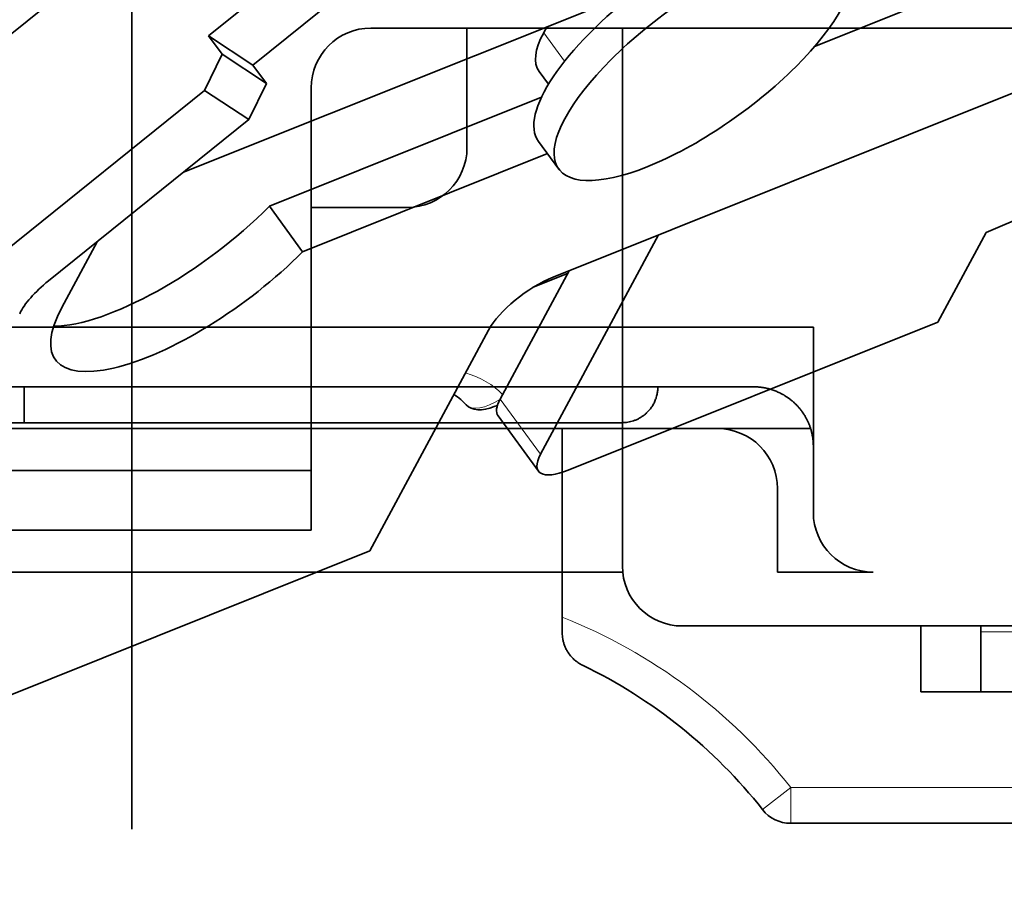
# Model space of a CAD drawing. Units: millimetres. Extents: x -23.7 to 23.6, y -17.5 to 19.7.
# Drawn here: x -0.9 to 7.3, y -11.5 to -4.2 of the extents above; entities that cross this region are included whole.
import ezdxf

# ---------------------------------------------------------------- set-up
doc = ezdxf.new("R2010")
doc.units = ezdxf.units.MM
for name, color, linetype, true_color in [('Isometric$38', 7, 'Continuous', 0xffffff), ('ORTHO$34', 7, 'Continuous', 0xffffff), ('ORTHO$35', 7, 'Continuous', 0xffffff), ('ORTHO$36', 7, 'Continuous', 0xffffff), ('ORTHO$37', 7, 'Continuous', 0xffffff)]:
    doc.layers.add(name, color=color, linetype=linetype, true_color=true_color)

msp = doc.modelspace()

# ---------------------------------------------------------------- linework, layer by layer
at = {"layer": 'Isometric$38', "color": 18, "linetype": 'Continuous', "lineweight": 35}
for p, q in [((-1.8852, -5.0541, -4.0399), (4.6618, 0.2155, -3.5169)), ((0.6422, -4.3654, -5.3177), (5.2817, -0.6311, -4.9471)), ((1.0136, -4.6095, -5.8852), (5.6531, -0.8752, -5.5146)), ((5.7103, -4.4538, -9.4959), (11.9795, -1.941, -11.7809)), ((14.5027, -1.982, -13.8579), (3.5247, -6.3822, -9.8566)), ((4.2549, -3.9734, -7.7958), (0.4321, -5.5056, -6.4024)), ((0.6422, -4.3654, -5.3177), (1.0136, -4.6095, -5.8852)), ((0.6422, -4.3654, -5.3177), (0.7549, -4.5193, -5.5777)), ((0.7549, -4.5193, -5.5777), (0.6075, -4.8215, -5.7912)), ((1.1263, -4.7634, -6.1452), (0.7549, -4.5193, -5.5777)), ((1.0136, -4.6095, -5.8852), (1.1263, -4.7634, -6.1452)), ((3.4847, -4.7698, -8.0513), (3.4059, -4.6621, -7.8694)), ((0.9788, -5.0656, -6.3588), (1.1263, -4.7634, -6.1452)), ((-1.0681, -6.1701, -5.9251), (0.6075, -4.8215, -5.7912)), ((0.9788, -5.0656, -6.3588), (0.6075, -4.8215, -5.7912)), ((3.4263, -4.8782, -8.1235), (1.1503, -5.7904, -7.294)), ((0.9788, -5.0656, -6.3588), (-0.6967, -6.4142, -6.4926)), ((3.5705, -5.4793, -8.9007), (3.4015, -5.2485, -8.5107)), ((1.4283, -6.17, -7.9352), (3.4754, -5.3495, -8.6814)), ((7.1449, -6.0085, -12.3609), (8.8564, -5.2831, -12.9414)), ((1.1503, -5.7904, -7.294), (1.4283, -6.17, -7.9352)), ((6.7421, -6.7584, -12.8612), (7.1449, -6.0085, -12.3609)), ((-0.5863, -6.638, -6.8276), (-0.2903, -6.0871, -6.4601)), ((4.4036, -6.0299, -10.177), (3.4181, -7.8644, -11.4008)), ((3.6566, -6.3293, -9.9047), (3.08, -7.4026, -10.6207)), ((3.358, -6.4676, -9.8164), (3.6437, -6.3531, -9.9205)), ((1.9916, -8.6714, -11.1395), (2.9832, -6.8255, -9.9081)), ((3.6497, -7.9979, -11.7341), (6.7421, -6.7584, -12.8612)), ((3.0573, -7.4554, -10.6605), (3.0313, -7.4658, -10.651)), ((3.4012, -8.0049, -11.5417), (3.0631, -7.5431, -10.7616)), ((1.9916, -8.6714, -11.1395), (-4.9663, -11.4602, -8.6035))]:
    msp.add_line(p, q, dxfattribs=at)
at = {"layer": 'Isometric$38', "color": 8, "linetype": 'Continuous', "lineweight": 18}
for p, q in [((3.6194, -4.5777, -7.9485), (3.4447, -4.339, -7.5453)), ((3.08, -7.4026, -10.6207), (3.4181, -7.8644, -11.4008))]:
    msp.add_line(p, q, dxfattribs=at)
at = {"layer": 'Isometric$38', "color": 18, "linetype": 'Continuous', "lineweight": 35, "extrusion": (-0.476343, 0.650515, -0.591547)}
msp.add_arc((1.8458, -12.935), 0.3, 293.42048, 356.50224, dxfattribs=at)
for centre, major_axis, start_param, end_param in [((4.7808, -4.5931, -8.9007), (-1.2102, -0.8862), 2.202843, 5.344436), ((4.7808, -4.5931, -8.9007), (1.2102, 0.8862), 2.202843, 5.344436), ((4.6117, -4.3623, -8.5107), (-1.2102, -0.8862), 0.000015, 1.532057), ((4.3337, -3.9827, -7.8694), (0.9278, 0.6794), 3.141591, 3.77364), ((4.3337, -3.9827, -7.8694), (0.9278, 0.6794), 3.77364, 3.85218), ((0.3341, -5.7781, -6.6231), (-1.2506, -0.9157), 4.278712, 5.834547), ((0.612, -6.1577, -7.2644), (-1.2506, -0.9157), 4.278712, 6.915232), ((-0.542, -6.5159, -6.729), (-0.4034, -0.2954), 0.568278, 1.440943), ((3.3697, -6.6706, -10.049), (0.4034, 0.2954), 3.77364, 5.344436), ((3.4665, -7.2477, -10.7616), (0.4034, 0.2954), 3.141591, 3.77364), ((3.8047, -7.7095, -11.5417), (-0.4034, -0.2954), 5.344436, 6.915232)]:
    msp.add_ellipse(centre, major_axis=major_axis, ratio=0.591547, start_param=start_param, end_param=end_param, dxfattribs=at)
at = {"layer": 'Isometric$38', "color": 8, "linetype": 'Continuous', "lineweight": 18, "extrusion": (-0.476343, 0.650515, -0.591547)}
for centre, major_axis, ratio, start_param, end_param in [((-0.5587, -10.1423, -10.7034), (3.7114, 2.7177), 0.591547, 6.026968, 6.233606), ((3.0313, -7.264, -10.4291), (0.2352, 0.1856, 0.0148), 0.805744, 1.77257, 3.141593), ((3.0313, -7.264, -10.4291), (0, -0.2018, -0.222), 0.476343, 6.059639, 6.283207)]:
    msp.add_ellipse(centre, major_axis=major_axis, ratio=ratio, start_param=start_param, end_param=end_param, dxfattribs=at)
at = {"layer": 'Isometric$38', "color": 18, "linetype": 'Continuous', "lineweight": 35}
msp.add_open_spline([(2.7961, -7.4496, -10.4438), (2.7822, -7.4342, -10.4156), (2.7512, -7.4042, -10.3576), (2.7153, -7.3777, -10.2996), (2.6957, -7.365, -10.2699)], degree=3, knots=[0, 0, 0, 0, 0.487697, 1, 1, 1, 1], dxfattribs=at)
at = {"layer": 'ORTHO$34', "color": 18, "linetype": 'Continuous', "lineweight": 35}
for p, q in [((16.2, -4.3), (2, -4.3)), ((2.8032, -5.3), (2.8032, -4.3)), ((4.1032, -4.3001), (4.1032, -8.8)), ((1.5, -8), (1.5, -4.8)), ((1.5, -5.8), (2.3032, -5.8)), ((4.1, -7.6), (1.5001, -7.6)), ((1.5002, -7.65), (4.1032, -7.65)), ((1.5, -8), (-7.5, -8)), ((1.5, -8), (1.5, -8.5)), ((1.5, -8.5), (-7, -8.5)), ((3.6, -8.85), (-3, -8.85)), ((3.6, -8.85), (4.1057, -8.85)), ((3.6, -8.85), (3.6, -9.2257)), ((4.6032, -9.3), (8.6032, -9.3)), ((6.6, -9.85), (6.6, -9.3)), ((7.1, -9.3), (7.1, -9.35)), ((7.1, -9.35), (7.1, -9.85)), ((6.6, -9.85), (9.8, -9.85)), ((5.5107, -10.95), (13.7, -10.95))]:
    msp.add_line(p, q, dxfattribs=at)
at = {"layer": 'ORTHO$34', "color": 8, "linetype": 'Continuous', "lineweight": 18}
for p, q in [((4.1, -4.2998), (4.1, -7.6)), ((9.3, -9.35), (7.1, -9.35)), ((5.5107, -10.65), (5.2753, -10.8359)), ((5.5107, -10.65), (13.7, -10.65)), ((5.5107, -10.95), (5.5107, -10.65))]:
    msp.add_line(p, q, dxfattribs=at)
at = {"layer": 'ORTHO$34', "color": 18, "linetype": 'Continuous', "lineweight": 35}
for centre, radius, start, end in [((2, -4.8), 0.5, 90, 180), ((1.9, -13.5), 4.3, 38.28439, 64.22854)]:
    msp.add_arc(centre, radius, start, end, dxfattribs=at)
at = {"layer": 'ORTHO$34', "color": 18, "linetype": 'Continuous', "lineweight": 35, "extrusion": (0, 0, -1)}
for centre, radius, start, end in [((-2.3032, -5.3), 0.5, 180, 270), ((-4.6032, -8.8), 0.5, 270, 0), ((-5.5107, -10.65), 0.3, 270, 321.71561)]:
    msp.add_arc(centre, radius, start, end, dxfattribs=at)
at = {"layer": 'ORTHO$34', "color": 8, "linetype": 'Continuous', "lineweight": 18}
msp.add_arc((1.9, -13.5), 4.6, 38.28439, 68.31119, dxfattribs=at)
at = {"layer": 'ORTHO$34', "color": 18, "linetype": 'Continuous', "lineweight": 35}
for points in [[(3.6, -9.3575), (3.6, -9.3493), (3.6, -9.3325), (3.6, -9.3065), (3.6, -9.2799), (3.6, -9.2528), (3.6, -9.2347), (3.6, -9.2257)], [(3.6, -9.3575), (3.6, -9.3657), (3.6007, -9.3824), (3.6039, -9.4085), (3.6098, -9.4353), (3.6184, -9.4622), (3.63, -9.4894), (3.6449, -9.5164), (3.6632, -9.5426), (3.6851, -9.5677), (3.7102, -9.5907), (3.7384, -9.6111), (3.7589, -9.6225), (3.7696, -9.6277)]]:
    msp.add_open_spline(points, degree=3, dxfattribs=at)
at = {"layer": 'ORTHO$35', "color": 18, "linetype": 'Continuous', "lineweight": 35}
for p, q in [((-7.5, -6.8), (5.7, -6.8)), ((5.7, -6.8), (5.7, -8.35)), ((-7, -7.3), (5.2, -7.3)), ((-0.9, -7.6), (-0.9, -7.3)), ((-3, -7.65), (3.6001, -7.65)), ((-1.2, -7.6), (-0.9, -7.6)), ((-0.9, -7.6), (4.1, -7.6)), ((0, -7.6), (0, -7.65)), ((1.5, -7.65), (1.5, -7.6)), ((4.9, -7.65), (3.6, -7.65)), ((3.6, -7.65), (3.6, -9.2257)), ((4.1032, -7.5995), (4.1032, -7.6499)), ((4.9, -7.65), (5.6706, -7.65)), ((5.4, -8.85), (5.4, -8.15)), ((3.6, -8.85), (-3, -8.85)), ((6.2, -8.85), (5.4, -8.85)), ((13.7, -10.95), (5.5107, -10.95))]:
    msp.add_line(p, q, dxfattribs=at)
at = {"layer": 'ORTHO$35', "color": 8, "linetype": 'Continuous', "lineweight": 18}
for p, q in [((4.1, -7.2999), (4.1, -7.6)), ((5.5107, -10.65), (5.2753, -10.8359)), ((5.5107, -10.65), (5.5107, -10.95)), ((13.7, -10.65), (5.5107, -10.65))]:
    msp.add_line(p, q, dxfattribs=at)
at = {"layer": 'ORTHO$35', "color": 18, "linetype": 'Continuous', "lineweight": 35}
for centre, start, end in [((4.9, -8.15), 0, 90), ((6.2, -8.35), 180, 270)]:
    msp.add_arc(centre, 0.5, start, end, dxfattribs=at)
at = {"layer": 'ORTHO$35', "color": 8, "linetype": 'Continuous', "lineweight": 18, "extrusion": (0, 0, -1)}
msp.add_arc((-1.9, -13.5), 4.6, 111.68881, 141.71561, dxfattribs=at)
at = {"layer": 'ORTHO$35', "color": 18, "linetype": 'Continuous', "lineweight": 35, "extrusion": (0, 0, -1)}
for centre, radius, start, end in [((-1.9, -13.5), 4.3, 115.77146, 141.71561), ((-5.5107, -10.65), 0.3, 270, 321.71561)]:
    msp.add_arc(centre, radius, start, end, dxfattribs=at)
at = {"layer": 'ORTHO$35', "color": 18, "linetype": 'Continuous', "lineweight": 35}
for points in [[(4.1, -7.6), (4.108, -7.6), (4.124, -7.5994), (4.1481, -7.5965), (4.1721, -7.5916), (4.1958, -7.5847), (4.2196, -7.5755), (4.2434, -7.564), (4.2666, -7.55), (4.2895, -7.5332), (4.3114, -7.5136), (4.3322, -7.4908), (4.3512, -7.4651), (4.3679, -7.4364), (4.3817, -7.405), (4.3921, -7.3713), (4.3985, -7.3361), (4.4, -7.3121), (4.4, -7.3)], [(3.6, -9.3575), (3.6, -9.3493), (3.6, -9.3325), (3.6, -9.3065), (3.6, -9.2799), (3.6, -9.2528), (3.6, -9.2347), (3.6, -9.2257)], [(3.6, -9.3575), (3.6, -9.3657), (3.6007, -9.3824), (3.6039, -9.4085), (3.6098, -9.4353), (3.6184, -9.4622), (3.63, -9.4894), (3.6449, -9.5164), (3.6632, -9.5426), (3.6851, -9.5677), (3.7102, -9.5907), (3.7384, -9.6111), (3.7589, -9.6225), (3.7696, -9.6277)]]:
    msp.add_open_spline(points, degree=3, dxfattribs=at)
msp.add_open_spline([(5.2, -7.3), (5.3192, -7.3), (5.4257, -7.3538), (5.5081, -7.3955), (5.5708, -7.4646), (5.6301, -7.5299), (5.6635, -7.6124), (5.7, -7.7027), (5.7, -7.8)], degree=2, knots=[0, 0, 0, 0.25, 0.25, 0.5, 0.5, 0.75, 0.75, 1, 1, 1], dxfattribs=at)
at = {"layer": 'ORTHO$36', "color": 18, "linetype": 'Continuous', "lineweight": 35}
for p, q in [((0, 3.3, 10.75), (0, -11, 10.75)), ((0, 3.3, 11.75), (0, -11, 11.75)), ((0, 2.1, -11.75), (0, -10, -11.75)), ((0, 2.1, -10.75), (0, -10, -10.75)), ((0, -5.5, -4.5), (0, -4, -4.5)), ((0, -4.25, 12.35), (0, -4.25, 11.75)), ((0, -4.25, -11.75), (0, -4.25, -12.35)), ((0, -5.5, 12.35), (0, -4.25, 12.35)), ((0, -5.5, -12.35), (0, -4.25, -12.35)), ((0, -5.0373, -3.7), (0, -5.5, -3.7)), ((0, -7, -3.8), (0, -5.5, -3.8)), ((0, -5.5, -4.4), (0, -7, -4.4)), ((0, -5.5, 12.35), (0, -6.75, 12.35)), ((0, -5.5, -12.35), (0, -6.75, -12.35)), ((0, -5.5, -4.5), (0, -7, -4.5)), ((0, -5.5, -3.7), (0, -7, -3.7)), ((0, -6.75, 11.75), (0, -6.75, 12.35)), ((0, -6.75, -12.35), (0, -6.75, -11.75)), ((0, -6.8, -4.5), (0, -6.8, -4.4)), ((0, -6.8, -3.8), (0, -6.8, -3.7)), ((0, -6.922, -12.2903), (0, -8.3522, -13.9951)), ((0, -8, -9.65), (0, -6.9999, -9.65)), ((0, -7, -11.75), (0, -7, -11.8)), ((0, -7, -11.8), (0, -7.1, -11.9)), ((0, -7, -10.75), (0, -7, -4.5)), ((0, -7, -3.7), (0, -7, 10.75)), ((0, -7, -11.8), (0, -8.0637, -11.8)), ((0, -8.2305, 9.25), (0, -7, 9.25)), ((0, -7, -8.15), (0, -8.2305, -8.15)), ((0, -7, 10.6), (0, -7.5597, 10.6)), ((0, -7.5597, -9.55), (0, -7, -9.55)), ((0, -7, 9.4), (0, -7.5597, 9.4)), ((0, -7.5597, -8.35), (0, -7, -8.35)), ((0, -7.8322, -2.6), (0, -7, -2.6)), ((0, -7, 0.6), (0, -7.8322, 0.6)), ((0, -7.1, 11.8), (0, -7.05, 11.75)), ((0, -7.1, 11.8), (0, -8.0574, 11.8)), ((0, -7.1, -11.9), (0, -8.0574, -11.9)), ((0, -8.7352, -13.6737), (0, -7.4858, -12.1843)), ((0, -10.65, 9.4), (0, -7.5597, 9.4)), ((0, -10.65, 10.6), (0, -7.5597, 10.6)), ((0, -7.5597, 9.4), (0, -7.5597, 10.6)), ((0, -7.5597, -8.35), (0, -10.65, -8.35)), ((0, -7.5597, -8.35), (0, -7.5597, -9.55)), ((0, -7.5597, -9.55), (0, -10.65, -9.55)), ((0, -7.9339, -2.6), (0, -7.8322, -2.6)), ((0, -7.8322, 0.6), (0, -7.9339, 0.6)), ((0, -7.85, 10.6), (0, -7.85, 10.75)), ((0, -7.9203, 10.6), (0, -7.9203, 10.7)), ((0, -7.9203, 10.7), (0, -8.0797, 10.7)), ((0, -8.0074, -2.6), (0, -7.9339, -2.6)), ((0, -8.0074, 0.6), (0, -7.9339, 0.6)), ((0, -8, -9.65), (0, -10.5, -9.65)), ((0, -8.4222, -2.6), (0, -8.0074, -2.6)), ((0, -8.0074, 0.6), (0, -8.4222, 0.6)), ((0, -8.0574, 11.8), (0, -8.9, 11.8)), ((0, -8.0574, -11.9), (0, -8.9, -11.9)), ((0, -8.0637, -11.8), (0, -9, -11.8)), ((0, -8.0797, 10.7), (0, -9.25, 10.7)), ((0, -8.0797, 10.7), (0, -8.0797, 10.6)), ((0, -8.2305, 9.25), (0, -10.5, 9.25)), ((0, -10.5, -8.15), (0, -8.2305, -8.15)), ((0, -8.85, 10.75), (0, -8.85, 10.7)), ((0, -8.95, 11.75), (0, -8.9, 11.8)), ((0, -8.9, -11.9), (0, -9, -11.8)), ((0, -9, -11.8), (0, -9, -11.75)), ((0, -9.25, 10.6), (0, -9.25, 10.7)), ((0, -9.25, -8.35), (0, -9.25, -8.1498)), ((0, -9.25, 9.25), (0, -9.25, 9.4)), ((0, -9.25, -9.65), (0, -9.25, -9.55)), ((0, -9.3, -9.55), (0, -9.3, -9.65)), ((0, -11, -11.75), (0, -10, -11.75)), ((0, -10, -10.75), (0, -11, -10.75)), ((0, -10.35, -8.15), (0, -10.35, -8.35)), ((0, -10.35, -9.55), (0, -10.35, -9.65)), ((0, -10.5, -8.15), (0, -10.5, 9.25)), ((0, -10.5, -10.75), (0, -10.5, -9.65)), ((0, -10.65, -7.65), (0, -10.5, -7.65)), ((0, -10.65, 9.4), (0, -10.65, 10.6)), ((0, -10.65, -9.55), (0, -10.65, -8.35)), ((0, -10.95, 10.75), (0, -10.95, -7.35)), ((0, -11, -10.75), (0, -11, -11.75)), ((0, -11, 11.75), (0, -11, 10.75))]:
    msp.add_line(p, q, dxfattribs=at)
at = {"layer": 'ORTHO$36', "color": 8, "linetype": 'Continuous', "lineweight": 18}
for p, q in [((0, -5.5, 12.35), (0, -5.5, 11.75)), ((0, -5.5, -12.35), (0, -5.5, -11.75)), ((0, -5.5, -3.8), (0, -5.5, -3.7)), ((0, -5.5, -4.5), (0, -5.5, -4.4)), ((0, -5.5, -10.75), (0, -5.5, -4.5)), ((0, -5.5, 10.75), (0, -5.5, -3.7)), ((0, -5.5, -3.8), (0, -5.5, -4.1)), ((0, -5.5, -4.1), (0, -5.5, -4.4)), ((0, -8.7097, -13.6722), (0, -7.467, -12.1908)), ((0, -7.8322, 0.6), (0, -7.8322, -2.6)), ((0, -7.9339, 0.6), (0, -7.9339, -2.6)), ((0, -8, -9.65), (0, -8, -10.75)), ((0, -8.0074, -2.6), (0, -8.0074, 0.6)), ((0, -8.0605, 11.75), (0, -8.0574, 11.8)), ((0, -8.0637, -11.8), (0, -8.0574, -11.9)), ((0, -8.0637, -11.8), (0, -8.0637, -11.75)), ((0, -8.0797, -8.35), (0, -8.0797, -8.1498)), ((0, -8.0797, 9.25), (0, -8.0797, 9.4)), ((0, -8.0797, -9.65), (0, -8.0797, -9.55)), ((0, -8.2305, 9.25), (0, -8.2305, 0.6)), ((0, -8.2305, -8.15), (0, -8.2305, -2.6)), ((0, -8.4222, -2.6), (0, -8.4222, 0.6)), ((0, -9.3575, 9.2498), (0, -9.3575, 9.3998)), ((0, -9.3575, 10.6), (0, -9.3575, 10.7499)), ((0, -9.6277, 9.2498), (0, -9.6277, 9.3999)), ((0, -9.6277, 10.5999), (0, -9.6277, 10.75)), ((0, -10, -10.75), (0, -10, -11.75)), ((0, -10.8359, -7.35), (0, -10.5, -7.35)), ((0, -10.95, -7.35), (0, -10.8359, -7.35)), ((0, -10.8359, 10.75), (0, -10.8359, -7.35))]:
    msp.add_line(p, q, dxfattribs=at)
at = {"layer": 'ORTHO$36', "color": 18, "linetype": 'Continuous', "lineweight": 35, "extrusion": (-1, 0, 0)}
msp.add_arc((7, -4.1), 0.3, 270, 90, dxfattribs=at)
at = {"layer": 'ORTHO$36', "color": 18, "linetype": 'Continuous', "lineweight": 35, "extrusion": (1, 0, 0)}
msp.add_arc((-10.65, -7.35), 0.3, 180, 270, dxfattribs=at)
at = {"layer": 'ORTHO$36', "color": 8, "linetype": 'Continuous', "lineweight": 18, "extrusion": (-1, 0, 0)}
for centre, major_axis, ratio, start_param, end_param in [((0, -4.2903, -3.487), (0, -0.2419, 0.1774), 0.339664, 1.570796, 3.141936), ((0, -4.2903, -3.487), (0, -0.2419, 0.1774), 0.339664, 0.001031, 1.570796), ((0, -10.65, -7.35), (0, 0, -0.3), 0.619565, 0, 1.570796)]:
    msp.add_ellipse(centre, major_axis=major_axis, ratio=ratio, start_param=start_param, end_param=end_param, dxfattribs=at)
at = {"layer": 'ORTHO$36', "color": 18, "linetype": 'Continuous', "lineweight": 35, "extrusion": (-1, 0, 0)}
for start_param, end_param in [(0.387614, 3.529207), (3.529207, 6.6708)]:
    msp.add_ellipse((0, -8.5437, -13.8344), major_axis=(0, -0.1915, 0.1607), ratio=0.186136, start_param=start_param, end_param=end_param, dxfattribs=at)
at = {"layer": 'ORTHO$36', "color": 18, "linetype": 'Continuous', "lineweight": 35}
for points, knots in [([(0, -4.5322, -3.3095), (0, -4.4697, -3.2242), (0, -4.3594, -3.0738), (0, -4.2189, -2.8822), (0, -4.1138, -2.7388), (0, -4.0358, -2.6326), (0, -3.9596, -2.5284), (0, -3.8872, -2.4424), (0, -3.8317, -2.3889), (0, -3.7802, -2.3558), (0, -3.7317, -2.3349), (0, -3.6729, -2.3221), (0, -3.6061, -2.3225), (0, -3.5358, -2.3407), (0, -3.4933, -2.3649), (0, -3.4726, -2.3804)], [0, 0, 0, 0, 0.170547, 0.315161, 0.435339, 0.534816, 0.634123, 0.742109, 0.799794, 0.828302, 0.857951, 0.889827, 0.924417, 0.961458, 1, 1, 1, 1]), ([(0, -4.0484, -3.6643), (0, -4.0996, -3.7345), (0, -4.2014, -3.854), (0, -4.3613, -3.9984), (0, -4.4962, -4.0964), (0, -4.6205, -4.1725), (0, -4.7627, -4.2454), (0, -4.9545, -4.3206), (0, -5.2065, -4.3836), (0, -5.3952, -4.3999), (0, -5.5, -4.4)], [0, 0, 0, 0, 0.1581, 0.285865, 0.382687, 0.453424, 0.543674, 0.66478, 0.816791, 1, 1, 1, 1]), ([(0, -5.5, -3.8), (0, -5.4041, -3.7997), (0, -5.2183, -3.7779), (0, -4.9495, -3.679), (0, -4.7515, -3.5462), (0, -4.6167, -3.4161), (0, -4.5589, -3.3462), (0, -4.5323, -3.3096)], [0, 0, 0, 0, 0.247284, 0.494642, 0.744116, 0.871022, 1, 1, 1, 1]), ([(0, -6.7491, -12.2934), (0, -6.805, -12.2947), (0, -6.9853, -12.2921), (0, -7.2865, -12.2509), (0, -7.6368, -12.1427), (0, -7.8914, -12.0159), (0, -8.0269, -11.9293), (0, -8.0619, -11.9054)], [0, 0, 0, 0, 0.120551, 0.38858, 0.653215, 0.908565, 1, 1, 1, 1]), ([(0, -8.0773, -11.9022), (0, -7.9622, -11.9816), (0, -7.6012, -12.1841), (0, -7.137, -12.2956), (0, -6.8069, -12.3007), (0, -6.7493, -12.2994)], [0, 0, 0, 0, 0.29765, 0.877361, 1, 1, 1, 1]), ([(0, -8.0773, -11.9023), (0, -8.0312, -11.9341), (0, -7.754, -12.1104), (0, -7.3051, -12.273), (0, -6.8907, -12.3025), (0, -6.7493, -12.2993)], [0, 0, 0, 0, 0.119284, 0.698994, 1, 1, 1, 1]), ([(0, -8.078, -11.9018), (0, -7.8765, -12.0408), (0, -7.4461, -12.244), (0, -6.9749, -12.3043), (0, -6.7501, -12.2994)], [0, 0, 0, 0, 0.521185, 1, 1, 1, 1]), ([(0, -6.7502, -12.2994), (0, -6.7783, -12.3001), (0, -6.8367, -12.3003), (0, -6.895, -12.2982), (0, -6.9252, -12.2965)], [0, 0, 0, 0, 0.48169, 1, 1, 1, 1]), ([(0, -8.0779, -11.9017), (0, -7.9454, -11.9932), (0, -7.5624, -12.2011), (0, -7.0952, -12.2997), (0, -6.7865, -12.3002), (0, -6.7502, -12.2994)], [0, 0, 0, 0, 0.342818, 0.922529, 1, 1, 1, 1]), ([(0, -7.2814, -12.2434), (0, -7.2809, -12.2435), (0, -7.2659, -12.2473), (0, -7.231, -12.255), (0, -7.1858, -12.2628), (0, -7.1562, -12.2663), (0, -7.1458, -12.2674)], [0, 0, 0, 0, 0.010171, 0.335693, 0.764677, 1, 1, 1, 1]), ([(0, -7.4911, -12.191), (0, -7.6021, -12.1553), (0, -7.7992, -12.0745), (0, -7.9826, -11.9664), (0, -8.0619, -11.9126)], [0, 0, 0, 0, 0.548905, 1, 1, 1, 1])]:
    msp.add_open_spline(points, degree=3, knots=knots, dxfattribs=at)
msp.add_open_spline([(0, -5.5, -4.1), (0, -5.4668, -4.1), (0, -5.4006, -4.0978), (0, -5.3014, -4.0879), (0, -5.2034, -4.0715), (0, -5.1067, -4.0487), (0, -5.0121, -4.0196), (0, -4.9201, -3.9846), (0, -4.8314, -3.944), (0, -4.7462, -3.8981), (0, -4.6651, -3.8477), (0, -4.5886, -3.793), (0, -4.5167, -3.7348), (0, -4.4496, -3.6734), (0, -4.3873, -3.6092), (0, -4.3298, -3.5429), (0, -4.2772, -3.4747), (0, -4.2453, -3.4282), (0, -4.2301, -3.4048)], degree=3, dxfattribs=at)
at = {"layer": 'ORTHO$37', "color": 8, "linetype": 'Continuous', "lineweight": 18}
for p, q in [((0, -5.4499, 10.25), (0, -1.05, 10.25)), ((0, -4.3, -10.55), (0, -4.3, -9.75)), ((0, -4.8, -11.75), (0, -4.8, -11.45)), ((0, -5.5, -12.35), (0, -5.5, -11.8835)), ((0, -5.5, 12.35), (0, -5.5, 11.75)), ((0, -8.3777, -13.9966), (0, -6.9499, -12.2947)), ((0, -7.9395, 11.75), (0, -7.9426, 11.8)), ((0, -10.05, 7.25), (0, -10.05, -11.75)), ((0, -10.5, -11.75), (0, -10.5, -10.75))]:
    msp.add_line(p, q, dxfattribs=at)
at = {"layer": 'ORTHO$37', "color": 18, "linetype": 'Continuous', "lineweight": 35}
for p, q in [((0, -5.4499, 11.75), (0, -1.05, 11.75)), ((0, -4.8, -9.75), (0, -2.8, -9.75)), ((0, -3.8, -10.55), (0, -4.3, -10.55)), ((0, -4.3, -10.75), (0, -3.8, -10.75)), ((0, -3.8, -11.75), (0, -4.3, -11.75)), ((0, -4.25, 11.75), (0, -4.25, 12.35)), ((0, -4.25, -12.35), (0, -4.25, -11.75)), ((0, -5.5, 12.35), (0, -4.25, 12.35)), ((0, -5.5, -12.35), (0, -4.25, -12.35)), ((0, -4.3, -10.75), (0, -4.3, -11.75)), ((0, -4.6077, -10.55), (0, -4.3, -10.55)), ((0, -4.6668, -10.75), (0, -4.3, -10.75)), ((0, -4.3, -11.75), (0, -4.8, -11.75)), ((0, -4.5577, -9.861), (0, -4.4646, -9.75)), ((0, -4.8, -9.75), (0, -4.8, -11.45)), ((0, -5.1, -11.75), (0, -4.8, -11.75)), ((0, -5.1, -11.75), (0, -5.45, -11.75)), ((0, -5.45, 11.75), (0, -10.05, 11.75)), ((0, -5.45, 11.75), (0, -5.45, 7.25)), ((0, -5.45, -11.75), (0, -10.05, -11.75)), ((0, -5.45, -11.75), (0, -5.45, 7.25)), ((0, -10.05, 7.25), (0, -5.45, 7.25)), ((0, -5.5, 12.35), (0, -6.75, 12.35)), ((0, -5.5, -12.35), (0, -6.75, -12.35)), ((0, -6.75, -12.2992), (0, -6.75, -12.35)), ((0, -6.75, 12.35), (0, -6.75, 11.75)), ((0, -8.3522, -13.9951), (0, -6.927, -12.2962)), ((0, -7.05, 11.75), (0, -7.1, 11.8)), ((0, -7.1, 11.8), (0, -7.9426, 11.8)), ((0, -7.4906, -12.1901), (0, -8.7352, -13.6737)), ((0, -7.9426, 11.8), (0, -8.9, 11.8)), ((0, -8.0699, -11.9), (0, -8.9, -11.9)), ((0, -8.2027, -11.8), (0, -9, -11.8)), ((0, -8.9, 11.8), (0, -8.95, 11.75)), ((0, -9, -11.8), (0, -8.9, -11.9)), ((0, -9, -11.75), (0, -9, -11.8)), ((0, -10.65, 11.75), (0, -10.05, 11.75)), ((0, -10.3328, 7.25), (0, -10.05, 7.25)), ((0, -10.05, -11.75), (0, -10.35, -11.75)), ((0, -10.35, 7.25), (0, -10.3328, 7.25)), ((0, -10.5, -8.15), (0, -10.35, -8.15)), ((0, -10.35, -9.65), (0, -10.5, -9.65)), ((0, -10.5, -10.75), (0, -10.35, -10.75)), ((0, -10.65, -7.65), (0, -10.35, -7.65)), ((0, -10.35, -11.75), (0, -10.5, -11.75)), ((0, -10.35, 11.45), (0, -10.35, 7.25)), ((0, -10.35, 7.25), (0, -10.35, -11.75)), ((0, -10.3501, -8.35), (0, -10.65, -8.35)), ((0, -10.3501, -9.55), (0, -10.65, -9.55)), ((0, -10.5, -7.6498), (0, -10.5, -8.15)), ((0, -10.5, -9.65), (0, -10.5, -10.75)), ((0, -11, -10.75), (0, -10.5, -10.75)), ((0, -10.5, -11.75), (0, -11, -11.75)), ((0, -10.65, -8.35), (0, -10.65, -9.55)), ((0, -11, 11.75), (0, -10.65, 11.75)), ((0, -10.95, -7.35), (0, -10.95, 11.45)), ((0, -10.95, 10.75), (0, -11, 10.75)), ((0, -11, -11.75), (0, -11, -10.75)), ((0, -11, 10.75), (0, -11, 11.75))]:
    msp.add_line(p, q, dxfattribs=at)
at = {"layer": 'ORTHO$37', "color": 18, "linetype": 'Continuous', "lineweight": 35, "extrusion": (1, 0, 0)}
for centre, radius, start, end in [((-5.1, -11.45), 0.3, 270, 0), ((-6.8, -10.05), 2.15, 232.25076, 307.74924), ((-10.05, 11.45), 0.3, 90, 180), ((-10.65, -7.35), 0.3, 180, 270), ((-10.65, 11.45), 0.3, 90, 180)]:
    msp.add_arc(centre, radius, start, end, dxfattribs=at)
for start_param, end_param in [(5.895571, 6.283214), (3.141621, 5.895571)]:
    msp.add_ellipse((0, -8.5437, -13.8344), major_axis=(0, 0.1915, -0.1607), ratio=0.186136, start_param=start_param, end_param=end_param, dxfattribs=at)
at = {"layer": 'ORTHO$37', "color": 18, "linetype": 'Continuous', "lineweight": 35}
for points, knots in [([(0, -4.5509, -9.9868), (0, -4.5568, -9.7816), (0, -4.6356, -9.3061), (0, -4.9898, -8.6312), (0, -5.6116, -8.0808), (0, -6.3884, -7.7872), (0, -7.2187, -7.7885), (0, -7.9945, -8.0846), (0, -8.6146, -8.6369), (0, -8.9982, -9.3733), (0, -9.0952, -10.198), (0, -8.893, -11.0034), (0, -8.4181, -11.6845), (0, -7.7322, -12.1526), (0, -6.9248, -12.3466), (0, -6.1011, -12.2412), (0, -5.3685, -11.8502), (0, -4.8226, -11.2246), (0, -4.5565, -10.5057), (0, -4.5406, -10.0196), (0, -4.5628, -9.8113)], [0, 0, 0, 0, 0.04302, 0.100088, 0.157155, 0.214223, 0.271291, 0.328358, 0.385426, 0.442494, 0.499561, 0.556629, 0.613697, 0.670764, 0.727832, 0.7849, 0.841967, 0.899035, 0.956103, 1, 1, 1, 1]), ([(0, -4.5687, -9.8119), (0, -4.5803, -9.8132), (0, -4.6366, -9.8192), (0, -4.743, -9.8305), (0, -4.7988, -9.8365)], [0, 0, 0, 0, 0.506138, 1, 1, 1, 1])]:
    msp.add_open_spline(points, degree=3, knots=knots, dxfattribs=at)
msp.add_open_spline([(0, -4.5569, -9.9869), (0, -4.5586, -9.9286), (0, -4.5625, -9.8703), (0, -4.5687, -9.8119)], degree=3, dxfattribs=at)

doc.saveas('drawing.dxf')
